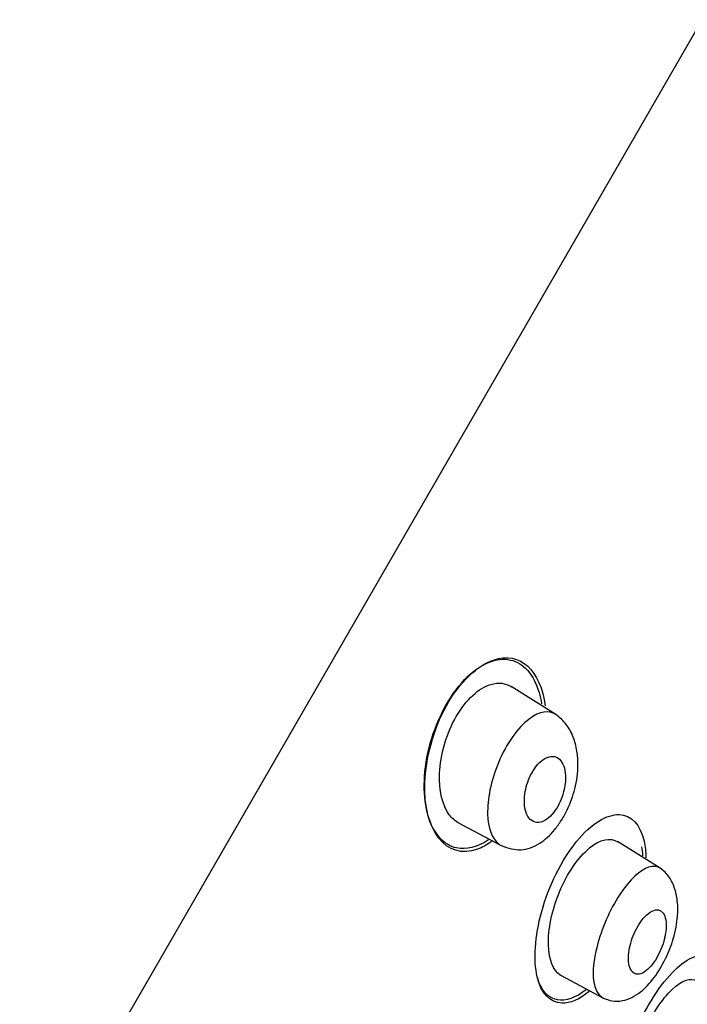
# Model space of a CAD drawing. Units: millimetres. Extents: x -18 to 333, y -18 to 871.
# Drawn here: x 305 to 319, y 821 to 841 of the extents above; entities that cross this region are included whole.
import ezdxf

# ---------------------------------------------------------------- set-up
doc = ezdxf.new("R2010")
doc.units = ezdxf.units.MM
for name, color, linetype in [('$DDT_AUDIT_GENERATED_(2E6)', 7, 'Continuous'), ('$DDT_AUDIT_GENERATED_(51D)', 7, 'Continuous'), ('$DDT_AUDIT_GENERATED_(824)', 7, 'Continuous'), ('Default', 7, 'Continuous')]:
    doc.layers.add(name, color=color, linetype=linetype)

# ---------------------------------------------------------------- blocks, each defined once
blk = doc.blocks.new('SE1')
at = {"layer": '$DDT_AUDIT_GENERATED_(2E6)', "color": 7, "linetype": 'Continuous'}
for points, knots in [([(314.46, 824.231), (314.225, 824.071), (313.991, 824.016), (313.523, 824.119), (313.312, 824.362), (313.095, 825.096), (313.09, 825.604), (313.353, 826.671), (313.634, 827.219), (314.29, 827.899), (314.638, 828.026), (315.188, 827.904), (315.4, 827.662), (315.507, 827.29)], [0.2851749, 0.2851749, 0.2851749, 0.2851749, 0.375, 0.375, 0.5, 0.5, 0.625, 0.625, 0.75, 0.75, 0.875, 0.875, 1, 1, 1, 1]), ([(314.531, 824.198), (314.428, 824.123), (314.326, 824.066), (313.576, 823.801), (313.1, 824.425), (313.152, 825.918), (313.311, 826.522), (313.857, 827.503), (314.23, 827.852), (314.56, 827.965)], [0.4621604, 0.4621604, 0.4621604, 0.4621604, 0.5, 0.5, 0.75, 0.75, 0.875, 0.875, 1, 1, 1, 1]), ([(316.551, 821.078), (316.347, 820.912), (316.149, 820.828), (315.732, 820.841), (315.549, 821.044), (315.39, 821.725), (315.417, 822.218), (315.708, 823.263), (315.979, 823.815), (316.595, 824.57), (316.921, 824.762), (317.425, 824.744), (317.61, 824.543), (317.689, 824.198)], [0.2921262, 0.2921262, 0.2921262, 0.2921262, 0.375, 0.375, 0.5, 0.5, 0.625, 0.625, 0.75, 0.75, 0.875, 0.875, 1, 1, 1, 1]), ([(318.028, 818.28), (317.812, 818.078), (317.609, 817.981), (317.255, 818.03), (317.135, 818.251), (317.106, 818.963), (317.202, 819.465), (317.583, 820.484), (317.871, 820.997), (318.455, 821.689), (318.737, 821.856), (319.137, 821.8), (319.259, 821.583), (319.272, 821.223)], [0.2786171, 0.2786171, 0.2786171, 0.2786171, 0.375, 0.375, 0.5, 0.5, 0.625, 0.625, 0.75, 0.75, 0.875, 0.875, 1, 1, 1, 1]), ([(316.486, 821.113), (316.269, 820.943), (316.059, 820.872), (315.696, 820.939), (315.55, 821.104), (315.473, 821.366)], [0.2839344, 0.2839344, 0.2839344, 0.2839344, 0.375, 0.375, 0.4793382, 0.4793382, 0.4793382, 0.4793382])]:
    blk.add_open_spline(points, degree=3, knots=knots, dxfattribs=at)
for points in [[(314.56, 827.965), (315.119, 828.156), (315.542, 827.747), (315.634, 827.01)], [(315.507, 827.29), (315.529, 827.215), (315.546, 827.136), (315.559, 827.051)], [(317.64, 824.086), (317.65, 824.026), (317.656, 823.963), (317.66, 823.896)], [(317.689, 824.198), (317.712, 824.094), (317.726, 823.979), (317.73, 823.853)]]:
    blk.add_open_spline(points, degree=3, dxfattribs=at)
at = {"layer": '$DDT_AUDIT_GENERATED_(51D)', "color": 7, "linetype": 'Continuous'}
for p, q in [((315.855, 826.833), (314.925, 827.413)), ((313.822, 824.589), (314.723, 824.11)), ((318.023, 823.64), (317.138, 824.193)), ((315.964, 821.41), (316.832, 820.948))]:
    blk.add_line(p, q, dxfattribs=at)
for points, knots in [([(313.786, 826.789), (313.992, 827.145), (314.263, 827.385), (314.665, 827.506), (314.811, 827.486), (314.933, 827.41)], [0, 0, 0, 0, 0.125, 0.125, 0.2094843, 0.2094843, 0.2094843, 0.2094843]), ([(313.827, 824.585), (313.757, 824.623), (313.694, 824.679), (313.502, 824.94), (313.425, 825.246), (313.458, 825.985), (313.58, 826.432), (313.786, 826.789)], [0.7025481, 0.7025481, 0.7025481, 0.7025481, 0.75, 0.75, 0.875, 0.875, 1, 1, 1, 1]), ([(315.854, 826.833), (315.713, 826.92), (315.521, 826.907), (315.188, 826.652), (315.073, 826.53), (314.851, 826.22), (314.744, 826.023), (314.504, 825.449), (314.43, 825.06), (314.44, 824.767)], [0.6257883, 0.6257883, 0.6257883, 0.6257883, 0.75, 0.75, 0.8125, 0.8125, 0.875, 0.875, 1, 1, 1, 1]), ([(314.724, 824.109), (314.87, 824.056), (315.115, 823.977), (315.521, 824.123), (315.789, 824.37), (315.975, 824.629), (316.129, 824.91), (316.275, 825.306), (316.327, 825.727), (316.302, 826.089), (316.223, 826.382), (316.075, 826.654), (315.942, 826.765), (315.858, 826.83)], [0, 0, 0, 0, 0.12624, 0.243599, 0.350571, 0.404358, 0.457568, 0.556111, 0.666982, 0.737031, 0.81486, 0.902513, 1, 1, 1, 1]), ([(316.048, 825.388), (316.059, 825.471), (316.059, 825.55), (316.052, 825.619), (316.044, 825.688), (316.028, 825.749), (316.004, 825.799), (315.979, 825.854), (315.944, 825.898), (315.903, 825.926), (315.861, 825.955), (315.81, 825.968), (315.755, 825.962), (315.703, 825.957), (315.645, 825.934), (315.588, 825.893), (315.538, 825.858), (315.487, 825.808), (315.441, 825.747), (315.401, 825.695), (315.364, 825.634), (315.332, 825.569), (315.302, 825.509), (315.276, 825.444), (315.257, 825.38), (315.236, 825.313), (315.222, 825.246), (315.213, 825.182), (315.203, 825.112), (315.2, 825.044), (315.204, 824.983), (315.208, 824.913), (315.22, 824.85), (315.238, 824.796), (315.259, 824.736), (315.289, 824.687), (315.326, 824.652), (315.364, 824.615), (315.411, 824.593), (315.464, 824.589), (315.514, 824.586), (315.571, 824.6), (315.629, 824.633), (315.68, 824.662), (315.733, 824.707), (315.783, 824.764), (315.825, 824.813), (315.866, 824.872), (315.902, 824.937), (315.934, 824.995), (315.963, 825.06), (315.985, 825.124), (316.008, 825.189), (316.026, 825.256), (316.038, 825.32), (316.042, 825.343), (316.046, 825.366), (316.048, 825.388)], [0, 0, 0, 0, 0.057982, 0.057982, 0.057982, 0.11563, 0.11563, 0.11563, 0.179299, 0.179299, 0.179299, 0.245862, 0.245862, 0.245862, 0.308763, 0.308763, 0.308763, 0.362972, 0.362972, 0.362972, 0.409286, 0.409286, 0.409286, 0.452317, 0.452317, 0.452317, 0.496538, 0.496538, 0.496538, 0.545242, 0.545242, 0.545242, 0.600574, 0.600574, 0.600574, 0.662821, 0.662821, 0.662821, 0.729112, 0.729112, 0.729112, 0.793328, 0.793328, 0.793328, 0.849667, 0.849667, 0.849667, 0.897534, 0.897534, 0.897534, 0.940958, 0.940958, 0.940958, 0.98453, 0.98453, 0.98453, 1, 1, 1, 1]), ([(314.44, 824.767), (314.45, 824.473), (314.528, 824.257), (314.684, 824.133), (314.704, 824.12), (314.724, 824.109)], [0, 0, 0, 0, 0.125, 0.125, 0.1418112, 0.1418112, 0.1418112, 0.1418112]), ([(315.932, 823.146), (316.093, 823.533), (316.328, 823.871), (316.782, 824.247), (316.994, 824.282), (317.144, 824.189)], [0, 0, 0, 0, 0.125, 0.125, 0.2497036, 0.2497036, 0.2497036, 0.2497036]), ([(318.023, 823.641), (317.957, 823.682), (317.877, 823.688), (317.615, 823.605), (317.394, 823.406), (316.977, 822.777), (316.803, 822.371), (316.712, 822.015)], [0.6825322, 0.6825322, 0.6825322, 0.6825322, 0.75, 0.75, 0.875, 0.875, 1, 1, 1, 1]), ([(316.829, 820.948), (316.901, 820.917), (317.022, 820.869), (317.301, 820.878), (317.609, 821.032), (317.903, 821.344), (318.143, 821.747), (318.318, 822.194), (318.394, 822.593), (318.392, 822.941), (318.336, 823.22), (318.216, 823.482), (318.098, 823.582), (318.023, 823.641)], [0, 0, 0, 0, 0.068618, 0.135672, 0.258108, 0.363687, 0.466445, 0.561974, 0.671245, 0.739824, 0.817305, 0.903984, 1, 1, 1, 1]), ([(315.97, 821.407), (315.963, 821.41), (315.956, 821.415), (315.8, 821.512), (315.711, 821.741), (315.694, 822.358), (315.772, 822.759), (315.932, 823.146)], [0.744135, 0.744135, 0.744135, 0.744135, 0.75, 0.75, 0.875, 0.875, 1, 1, 1, 1]), ([(318.131, 822.259), (318.145, 822.336), (318.151, 822.41), (318.149, 822.474), (318.147, 822.538), (318.137, 822.595), (318.12, 822.64), (318.102, 822.689), (318.076, 822.726), (318.043, 822.748), (318.01, 822.771), (317.969, 822.779), (317.924, 822.771), (317.88, 822.763), (317.831, 822.739), (317.781, 822.701), (317.736, 822.666), (317.689, 822.617), (317.645, 822.559), (317.605, 822.506), (317.566, 822.445), (317.532, 822.38), (317.499, 822.318), (317.47, 822.251), (317.446, 822.184), (317.422, 822.117), (317.403, 822.049), (317.39, 821.984), (317.375, 821.915), (317.368, 821.848), (317.366, 821.788), (317.364, 821.722), (317.37, 821.662), (317.382, 821.613), (317.396, 821.559), (317.418, 821.515), (317.446, 821.485), (317.475, 821.454), (317.512, 821.437), (317.554, 821.436), (317.596, 821.435), (317.643, 821.45), (317.692, 821.481), (317.738, 821.51), (317.786, 821.552), (317.833, 821.606), (317.874, 821.655), (317.916, 821.714), (317.953, 821.778), (317.988, 821.838), (318.02, 821.904), (318.047, 821.97), (318.074, 822.036), (318.096, 822.105), (318.112, 822.17), (318.12, 822.2), (318.126, 822.23), (318.131, 822.259)], [0, 0, 0, 0, 0.057006, 0.057006, 0.057006, 0.113777, 0.113777, 0.113777, 0.174471, 0.174471, 0.174471, 0.23697, 0.23697, 0.23697, 0.296961, 0.296961, 0.296961, 0.351223, 0.351223, 0.351223, 0.399962, 0.399962, 0.399962, 0.446032, 0.446032, 0.446032, 0.492718, 0.492718, 0.492718, 0.542641, 0.542641, 0.542641, 0.597397, 0.597397, 0.597397, 0.657031, 0.657031, 0.657031, 0.719388, 0.719388, 0.719388, 0.780396, 0.780396, 0.780396, 0.836288, 0.836288, 0.836288, 0.886324, 0.886324, 0.886324, 0.932825, 0.932825, 0.932825, 0.979055, 0.979055, 0.979055, 1, 1, 1, 1]), ([(317.674, 820.215), (317.843, 820.59), (318.068, 820.924), (318.481, 821.316), (318.666, 821.373), (318.789, 821.297)], [0, 0, 0, 0, 0.125, 0.125, 0.249064, 0.249064, 0.249064, 0.249064])]:
    blk.add_open_spline(points, degree=3, knots=knots, dxfattribs=at)
blk.add_open_spline([(316.712, 822.015), (316.568, 821.449), (316.629, 821.053), (316.832, 820.947)], degree=3, dxfattribs=at)
at = {"layer": '$DDT_AUDIT_GENERATED_(824)', "color": 7, "linetype": 'Continuous'}
blk.add_line((293.967, 798.078), (331.182, 862.536), dxfattribs=at)
blk.add_open_spline([(241.729, 634.163), (241.923, 645.038), (242.269, 655.907), (243.323, 677.634), (244.025, 688.488), (245.723, 710.174), (246.688, 721.007), (248.559, 737.21), (249.26, 742.607), (251.045, 753.338), (252.146, 758.66), (254.824, 769.207), (256.384, 774.428), (259.859, 784.737), (261.774, 789.826), (265.976, 799.866), (268.262, 804.815), (273.295, 814.453), (276.049, 819.136), (282.015, 828.239), (285.207, 832.641), (291.978, 841.147), (295.556, 845.257), (303.071, 853.101), (307.034, 856.845), (315.397, 863.792), (319.798, 866.971), (324.32, 869.992)], degree=3, knots=[0, 0, 0, 0, 0.125, 0.125, 0.25, 0.25, 0.375, 0.375, 0.4375, 0.4375, 0.5, 0.5, 0.5625, 0.5625, 0.625, 0.625, 0.6875, 0.6875, 0.75, 0.75, 0.8125, 0.8125, 0.875, 0.875, 0.9375, 0.9375, 1, 1, 1, 1], dxfattribs=at)

msp = doc.modelspace()

# ---------------------------------------------------------------- block references
at = {"layer": 'Default'}
msp.add_blockref('SE1', (0, 0), dxfattribs=at)

doc.saveas('drawing.dxf')
